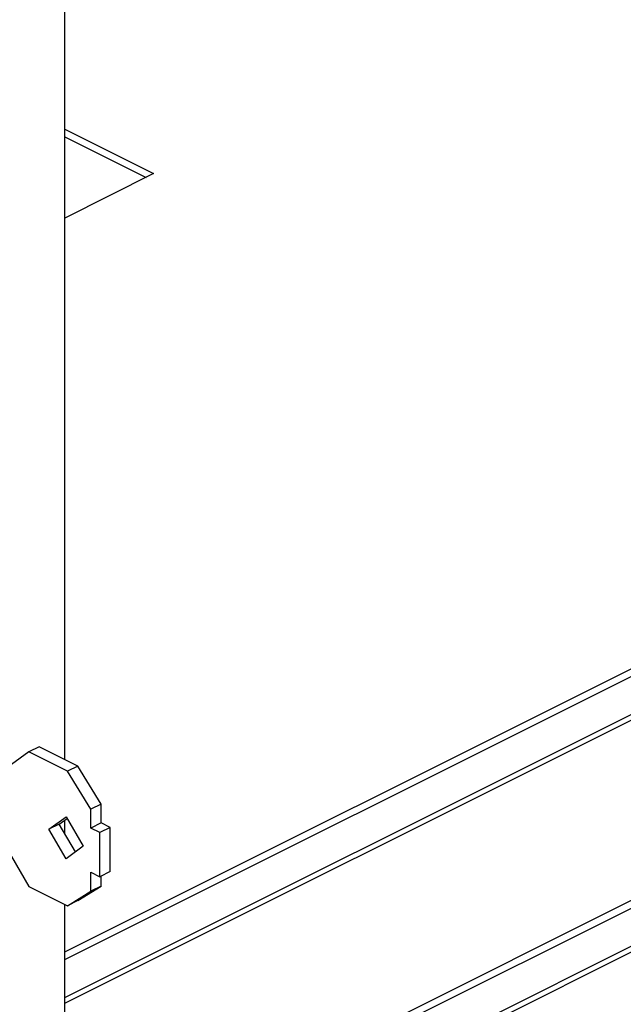
# Model space of a CAD drawing. Units: millimetres. Extents: x -357 to 357, y -333 to 333.
# Drawn here: x -32 to 50, y -192 to -57 of the extents above; entities that cross this region are included whole.
import ezdxf

# ---------------------------------------------------------------- set-up
doc = ezdxf.new("R2010")
doc.units = ezdxf.units.MM
doc.header["$LTSCALE"] = 36.425481
doc.layers.get('0').update_dxf_attribs({"linetype": 'CONTINUOUS'})

msp = doc.modelspace()

# ---------------------------------------------------------------- linework, layer by layer
at = {"color": 0, "linetype": 'CONTINUOUS'}
for p, q in [((-26.2, -158.84), (-26.2, -22.17)), ((-26.2, -186.3), (202.89, -71.75)), ((-26.2, -72.32), (-14, -78.42)), ((-14, -78.42), (-26.2, -84.52)), ((214.91, -96.5), (-26.2, -217.06)), ((-31.12, -157.8), (-34.69, -160.39)), ((-29.7, -157.09), (-31.12, -157.8)), ((-25.82, -160.45), (-31.12, -157.8)), ((-24.4, -159.74), (-29.7, -157.09)), ((-24.4, -159.74), (-25.82, -160.45)), ((-22.6, -165.65), (-25.82, -160.45)), ((-21.18, -164.95), (-24.4, -159.74)), ((-21.18, -164.95), (-22.6, -165.65)), ((-22.6, -168.25), (-22.6, -165.65)), ((-21.18, -167.55), (-21.18, -164.95)), ((-28.36, -168.4), (-26.01, -166.7)), ((-26.94, -167.7), (-25.88, -166.92)), ((-26.2, -168.97), (-26.2, -167.16)), ((-26.01, -166.7), (-23.66, -170.75)), ((-21.18, -167.55), (-22.6, -168.25)), ((-19.98, -168.15), (-21.18, -167.55)), ((-26.94, -167.7), (-28.36, -168.4)), ((-26.01, -172.46), (-28.36, -168.4)), ((-24.72, -171.53), (-26.94, -167.7)), ((-21.4, -168.85), (-22.6, -168.25)), ((-19.98, -168.15), (-21.4, -168.85)), ((-21.4, -174.92), (-21.4, -168.85)), ((-19.98, -174.21), (-19.98, -168.15)), ((-34.69, -170.09), (-31.12, -176.25)), ((-23.66, -170.75), (-26.01, -172.46)), ((-22.6, -174.31), (-21.4, -174.92)), ((-22.6, -176.91), (-22.6, -174.31)), ((-19.98, -174.21), (-21.4, -174.92)), ((-21.18, -176.21), (-21.18, -174.81)), ((-31.12, -176.25), (-25.82, -178.9)), ((-25.82, -178.9), (-22.6, -176.91)), ((-24.4, -178.19), (-21.18, -176.21)), ((-21.18, -176.21), (-22.6, -176.91)), ((-24.4, -178.19), (-25.82, -178.9)), ((-26.2, -282.85), (-26.2, -178.7))]:
    msp.add_line(p, q, dxfattribs=at)
at = {"color": 3, "linetype": 'CONTINUOUS'}
for p, q in [((-26.2, -185.24), (201.83, -71.22)), ((-26.2, -73.36), (-15.04, -78.94)), ((214.91, -97.56), (-26.2, -218.12)), ((215.66, -103.2), (-26.2, -224.14))]:
    msp.add_line(p, q, dxfattribs=at)
at = {"color": 9, "linetype": 'CONTINUOUS'}
for p, q in [((-26.2, -191.5), (211.38, -72.71)), ((-26.2, -192.28), (211.73, -73.32)), ((-26.2, -223.32), (215.34, -102.55))]:
    msp.add_line(p, q, dxfattribs=at)

doc.saveas('drawing.dxf')
